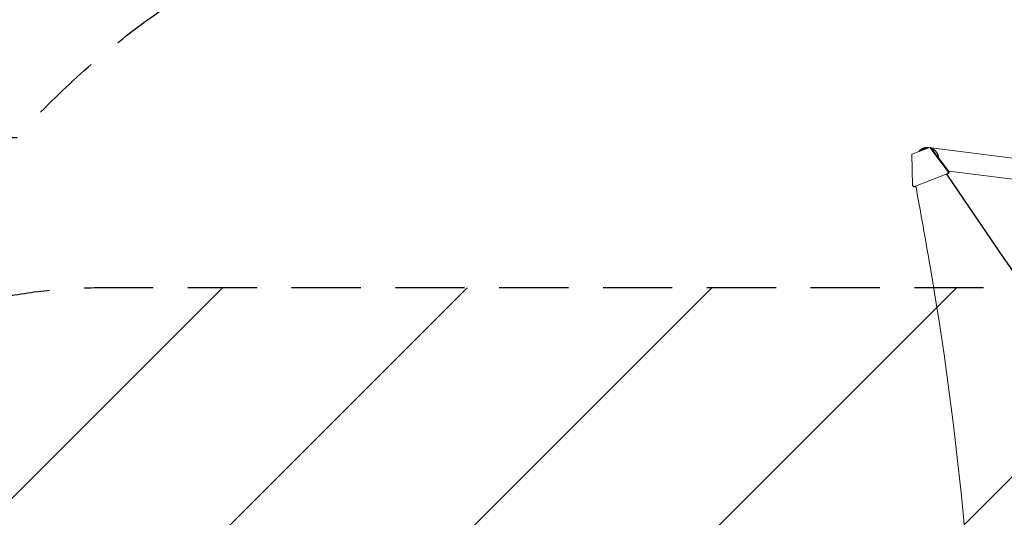
# Model space of a CAD drawing. Units: millimetres. Extents: x -5445 to 6264, y -5275 to 5734.
# Drawn here: x -3638 to -1831, y 1120 to 2034 of the extents above; entities that cross this region are included whole.
import ezdxf

# ---------------------------------------------------------------- set-up
doc = ezdxf.new("R2010")
doc.units = ezdxf.units.MM
doc.header["$LTSCALE"] = 20
doc.linetypes.add('HIDDEN', pattern=[9.525, 6.35, -3.175])
for name, color, linetype in [('2d', 230, 'Continuous'), ('EN-Free_Space', 10, 'HIDDEN'), ('EN-Free_Space_Hatch', 10, 'HIDDEN'), ('EN-SafetyZone', 93, 'HIDDEN')]:
    doc.layers.add(name, color=color, linetype=linetype)

msp = doc.modelspace()

# ---------------------------------------------------------------- hatches: boundary and pattern name
at = {"layer": 'EN-Free_Space_Hatch'}
h = msp.add_hatch(dxfattribs=at)
h.set_pattern_fill('ANSI31', color=256, scale=100)
h.set_pattern_definition([(45, (-3470, -459), (-224.506, 224.506), [])])
h.paths.add_polyline_path([(-1107, 1541), (-3470, 1541, 0.432225), (-4445, 541, 0.432225), (-3470, -459), (-1107, -459, 0.414214), (-107, 541, 0.414214)])
h.paths.add_polyline_path([(5036, -1303.2, 1), (3633.1, 122.1), (2620.9, -874.1), (2038.2, -874.1, 1), (2038.2, -2874.1), (2620.9, -2874.1, 0.196856), (4023.9, -2299.4)])
h.paths.add_polyline_path([(654.7, 3960, 1), (-345.3, 3960, 1)])

# ---------------------------------------------------------------- linework, layer by layer
at = {"layer": '2d', "lineweight": 0}
for p, q in [((-1967.9, 1799.2), (-2000.7, 1786.5)), ((-1970.1, 1798.7), (-1969.5, 1798.6)), ((-1966.2, 1799.2), (-1967.9, 1799.2)), ((-1933.9, 1754.5), (-1967.9, 1799.2)), ((-1966.2, 1799.2), (-1960.9, 1792.2)), ((-1965.3, 1798.1), (-1790.6, 1776.1)), ((-2000.7, 1786.5), (-1999.8, 1729)), ((-1955, 1784.5), (-1932.2, 1754.5)), ((-1933.9, 1754.5), (-1934.8, 1751.1)), ((-1932.2, 1754.5), (-1933.9, 1754.5)), ((-1933.1, 1755.7), (-1771.2, 1735.3)), ((-1933.1, 1751.1), (-1932.2, 1754.5)), ((-1997.1, 1727), (-1934.8, 1751.1)), ((-1937.2, 1750.2), (-1855.1, 1629.3)), ((-1936.6, 1750.2), (-1854.6, 1629.3)), ((-1933.1, 1751.1), (-1936.4, 1749.8)), ((-1934.8, 1751.1), (-1933.1, 1751.1)), ((-1997.1, 1727), (-1999.8, 1729)), ((-1995.4, 1727), (-1997.1, 1727)), ((-1993.4, 1727.8), (-1995.4, 1727))]:
    msp.add_line(p, q, dxfattribs=at)
for centre, major_axis, start_param, end_param in [((-13335.9, -632.1), (0.2, 12297.2), -1.389877, -1.377638), ((1471.8, 4186), (-0.1, -4366.7), -0.945277, -0.635189), ((1472.4, 4186), (-0.1, -4366.7), -0.945277, -0.635189), ((-7295.6, 543.5), (0.1, 5763.6), -1.752724, -1.389877)]:
    msp.add_ellipse(centre, major_axis=major_axis, ratio=0.93983, start_param=start_param, end_param=end_param, dxfattribs=at)
for points, weights in [([(-1988, 1791.4), (-1987.1, 1792.6), (-1986.1, 1793.6), (-1985.1, 1794.5)], [0.817950548532, 0.871794873067, 0.932478023556, 1]), ([(-1974.1, 1796.8), (-1978.9, 1796.8), (-1983.1, 1795), (-1986.1, 1792.1)], [0.507124959997, 0.523837264849, 0.569949854076, 0.645462727679]), ([(-1985.1, 1794.5), (-1981.2, 1797.7), (-1975.8, 1799.6), (-1969.5, 1798.6)], [1, 0.792638793779, 0.649775592326, 0.571410395641]), ([(-1964.7, 1797.3), (-1957.1, 1794.2), (-1952.3, 1787.7), (-1951.6, 1780)], [0.529481057505, 0.4817679429, 0.491970185595, 0.560087785591]), ([(-1956.1, 1785), (-1957.1, 1787.6), (-1958.8, 1790), (-1961.1, 1792)], [0.655237605005, 0.602623631721, 0.563383818895, 0.537518166528])]:
    msp.add_rational_spline(points, weights, degree=3, dxfattribs=at)
at = {"layer": 'EN-Free_Space', "flags": 128}
msp.add_lwpolyline([(-1107, 1541), (-3470, 1541, 0.432225), (-4445, 541, 0.432225), (-3470, -459), (-1107, -459, 1), (-1107, 1541)], format="xyb", dxfattribs=at)
at = {"layer": 'EN-SafetyZone', "flags": 128}
msp.add_lwpolyline([(-1508.7, 5394.8, -0.325321), (314.3, 5476.6, -0.15694), (1168.9, 5098.9, -0.338294), (2095, 2605.2), (2095, 1722.8, -0.025199), (2148.8, 1508.7, -0.087705), (2407.2, 1034.7), (2839.4, 285.9), (3071.6, 325.9, -0.059101), (3424.5, 344.4), (4132.9, 1041.6, -0.414214), (5547, 1030.4), (5977.1, 593.5, -0.414214), (5965.9, -820.7), (5251.5, -1523.9, -0.208526), (4819.9, -2642.5, -0.144875), (2757.7, -3778.7, -0.146675), (1885.6, -3960.1), (1076.5, -4809.3, -0.376201), (-892.8, -4986.9), (-1268.1, -4713.5, -0.374868), (-1705.7, -2790.6), (-1038.4, -1550.2, -0.171093), (-2020.1, -1234.9), (-2524.7, -1234.9, -0.213476), (-3643, -734.9), (-4445, -734.9, -0.414214), (-5445, 265.1), (-5445, 817.1, -0.414214), (-4445, 1817.1), (-3643, 1817.1, -0.098164), (-3177, 2168), (-3177, 2605.2, -0.444048)], format="xyb", close=True, dxfattribs=at)

doc.saveas('drawing.dxf')
